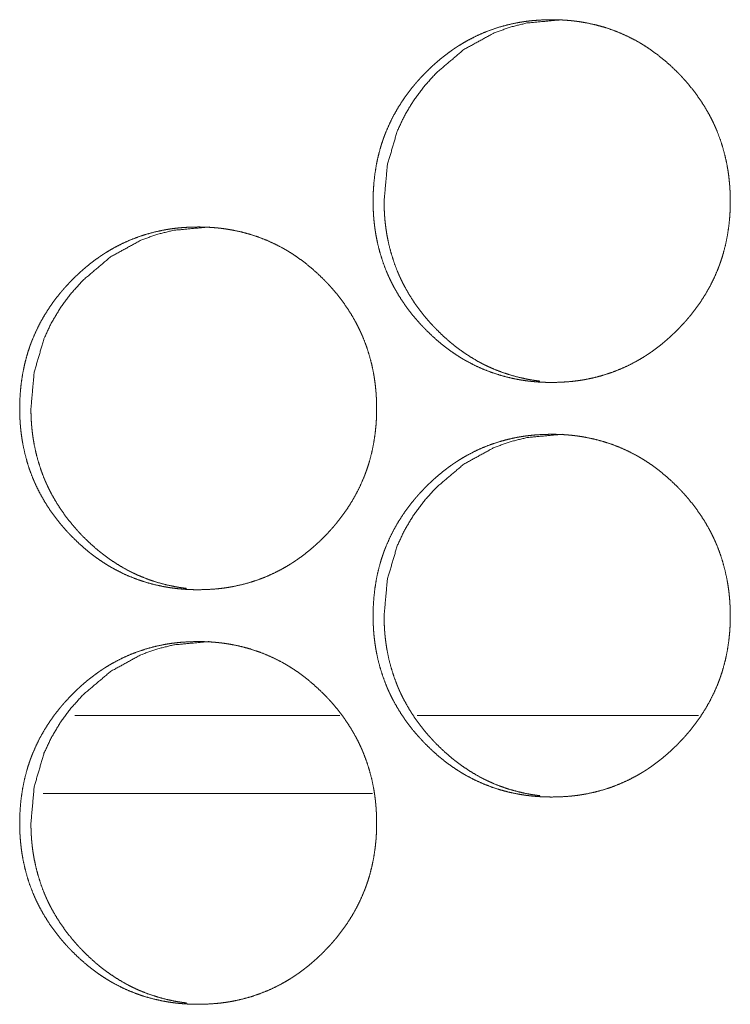
# Model space of a CAD drawing. Units: inches. Extents: x 11.5 to 45.2, y 3.1 to 33.3.
# Drawn here: x 24.6 to 24.7, y 13 to 13.1 of the extents above; entities that cross this region are included whole.
import ezdxf

# ---------------------------------------------------------------- set-up
doc = ezdxf.new("R2010")
doc.units = ezdxf.units.IN
doc.header["$MEASUREMENT"] = 0
doc.layers.add('1', color=7, linetype='Continuous', true_color=0xffffff)

msp = doc.modelspace()

# ---------------------------------------------------------------- linework, layer by layer
at = {"layer": '1', "color": 163, "linetype": 'Continuous', "lineweight": 18}
for p, q in [((24.62693, 12.988541), (24.601751, 12.988541)), ((24.660999, 12.988541), (24.634266, 12.988541)), ((24.630043, 12.981158), (24.598751, 12.981158))]:
    msp.add_line(p, q, dxfattribs=at)
for points, knots in [([(24.630085, 13.037403), (24.630103, 13.038253), (24.630157, 13.039097), (24.63025, 13.039934), (24.630381, 13.040765), (24.630552, 13.041589), (24.630766, 13.042406), (24.630889, 13.042811), (24.631023, 13.043215), (24.631059, 13.043315), (24.631094, 13.043416), (24.631112, 13.043465), (24.63113, 13.043516), (24.631148, 13.043566), (24.631168, 13.043616), (24.631244, 13.043815), (24.631322, 13.044012), (24.631661, 13.044785), (24.632038, 13.045537), (24.632452, 13.046266), (24.632903, 13.046972), (24.633142, 13.047318), (24.633389, 13.047658), (24.633645, 13.047993), (24.63391, 13.048322), (24.633978, 13.048404), (24.634047, 13.048485), (24.634115, 13.048566), (24.634184, 13.048647), (24.634324, 13.048806), (24.634463, 13.048964), (24.63475, 13.049274), (24.635041, 13.049576), (24.635339, 13.049873), (24.635644, 13.050161), (24.635953, 13.050444), (24.636269, 13.050719), (24.636591, 13.050987), (24.636918, 13.051247), (24.637253, 13.0515), (24.637595, 13.051744), (24.637769, 13.051864), (24.637943, 13.051981), (24.638033, 13.05204), (24.638165, 13.052125), (24.63821, 13.052154), (24.638254, 13.052182), (24.638659, 13.052428), (24.639024, 13.052636), (24.639763, 13.05302), (24.640518, 13.053364), (24.64129, 13.053666), (24.642076, 13.053926), (24.642878, 13.054146), (24.643697, 13.054324), (24.643747, 13.054334), (24.643852, 13.054353), (24.643904, 13.054362), (24.644008, 13.054381), (24.64411, 13.054398), (24.644319, 13.054431), (24.644525, 13.054462), (24.64494, 13.054514), (24.645355, 13.054557), (24.646187, 13.054613), (24.64702, 13.054632), (24.647437, 13.054628), (24.647854, 13.054614), (24.64827, 13.054592), (24.648687, 13.054559), (24.648897, 13.05454), (24.649157, 13.054511), (24.64921, 13.054506), (24.649314, 13.054493), (24.649522, 13.054465), (24.649937, 13.054403), (24.650347, 13.054331), (24.651161, 13.054156), (24.65196, 13.053941), (24.652748, 13.053684), (24.653521, 13.053386), (24.654281, 13.053045), (24.655028, 13.05266), (24.655075, 13.052635), (24.655121, 13.052609), (24.655168, 13.052583), (24.655305, 13.052505), (24.655396, 13.052452), (24.655578, 13.052345), (24.655757, 13.052235), (24.656111, 13.05201), (24.656459, 13.051775), (24.657134, 13.051282), (24.657787, 13.050756), (24.658414, 13.050201), (24.659019, 13.049615), (24.659166, 13.049463), (24.659312, 13.04931), (24.65935, 13.049272), (24.659385, 13.049233), (24.659421, 13.049195), (24.659529, 13.049077), (24.6596, 13.048999), (24.65988, 13.048684), (24.660152, 13.048362), (24.660673, 13.047702), (24.661159, 13.04702), (24.661612, 13.046315), (24.66203, 13.045585), (24.662226, 13.045212), (24.662411, 13.044832), (24.662501, 13.04464), (24.662588, 13.044446), (24.662631, 13.044348), (24.662673, 13.04425), (24.662693, 13.044201), (24.662714, 13.044152), (24.662735, 13.044103), (24.662755, 13.044054), (24.663056, 13.04326), (24.663314, 13.042456), (24.663531, 13.041642), (24.663707, 13.040818), (24.663778, 13.040402), (24.663842, 13.039985), (24.663894, 13.039564), (24.663938, 13.039142), (24.663956, 13.03893), (24.663972, 13.038717), (24.663985, 13.038504), (24.66399, 13.038397), (24.663996, 13.038291), (24.664011, 13.037864), (24.664016, 13.037437), (24.664018, 13.037384), (24.664018, 13.03733), (24.664016, 13.037277), (24.664016, 13.037117), (24.664014, 13.03701), (24.664009, 13.036798), (24.664001, 13.036586), (24.66398, 13.036162), (24.663949, 13.03574), (24.66386, 13.034902), (24.663729, 13.03407), (24.663559, 13.033245), (24.663345, 13.032427), (24.663223, 13.032021), (24.663088, 13.031617), (24.663072, 13.031567), (24.663036, 13.031466), (24.663018, 13.031416), (24.662943, 13.031215), (24.662868, 13.031017), (24.662789, 13.030819), (24.66245, 13.030044), (24.662073, 13.029292), (24.661657, 13.028563), (24.661207, 13.027855), (24.660718, 13.027168), (24.660196, 13.026503), (24.660163, 13.026462), (24.660095, 13.026381), (24.659992, 13.026258), (24.659784, 13.026018), (24.659643, 13.025861), (24.659356, 13.02555), (24.659065, 13.025248), (24.658767, 13.024951), (24.658463, 13.024661), (24.658153, 13.024379), (24.657838, 13.024103), (24.657515, 13.023834), (24.657186, 13.023574), (24.656851, 13.02332), (24.656508, 13.023075), (24.656335, 13.022955), (24.656159, 13.022837), (24.656116, 13.022809), (24.656072, 13.022779), (24.656026, 13.02275), (24.655982, 13.022722), (24.655893, 13.022665), (24.655803, 13.022609), (24.655443, 13.02239), (24.65508, 13.022182), (24.65434, 13.021797), (24.653583, 13.021454), (24.652811, 13.021151), (24.652024, 13.02089), (24.651221, 13.02067), (24.650401, 13.020491), (24.650298, 13.020472), (24.650194, 13.020453), (24.649986, 13.020417), (24.649779, 13.020384), (24.649571, 13.020354), (24.649156, 13.020301), (24.648741, 13.020258), (24.647909, 13.020202), (24.647076, 13.020183), (24.646657, 13.020187), (24.646241, 13.020201), (24.645823, 13.020223), (24.645406, 13.020256), (24.645196, 13.020275), (24.644935, 13.020304), (24.644882, 13.02031), (24.64483, 13.020316), (24.644778, 13.020323), (24.644569, 13.02035), (24.644156, 13.020412), (24.643744, 13.020485), (24.642932, 13.020659), (24.642131, 13.020874), (24.641343, 13.021132), (24.640569, 13.021431), (24.639809, 13.021773), (24.63906, 13.022159), (24.638874, 13.022261), (24.638692, 13.022367), (24.638511, 13.022474), (24.638332, 13.022584), (24.637977, 13.02281), (24.637631, 13.023045), (24.637289, 13.023287), (24.636954, 13.023539), (24.636627, 13.023798), (24.636303, 13.024065), (24.635676, 13.024623), (24.635071, 13.02521), (24.634924, 13.025362), (24.63474, 13.025554), (24.634704, 13.025592), (24.634633, 13.02567), (24.634561, 13.025747), (24.63449, 13.025826), (24.63421, 13.026142), (24.633938, 13.026464), (24.633419, 13.027124), (24.63293, 13.027807), (24.632478, 13.028513), (24.63206, 13.029244), (24.631864, 13.029619), (24.631679, 13.03), (24.631589, 13.030192), (24.631501, 13.030387), (24.631459, 13.030485), (24.631438, 13.030533), (24.631417, 13.030583), (24.631376, 13.030681), (24.631335, 13.030779), (24.631034, 13.031573), (24.630775, 13.032377), (24.63056, 13.033192), (24.630386, 13.034016), (24.630315, 13.034432), (24.630253, 13.034851), (24.630201, 13.035272), (24.630158, 13.035695), (24.630141, 13.035908), (24.630126, 13.036121), (24.630113, 13.036334), (24.630103, 13.036547), (24.630095, 13.036761), (24.63009, 13.036975), (24.630087, 13.037082), (24.630087, 13.037189), (24.630085, 13.037242), (24.630085, 13.037295), (24.630085, 13.037349), (24.630085, 13.037376), (24.630085, 13.037382), (24.630085, 13.037396), (24.630085, 13.037403)], [0, 0, 0.007906, 0.015766, 0.023597, 0.031417, 0.039235, 0.047084, 0.051022, 0.054974, 0.055962, 0.056957, 0.057448, 0.057945, 0.058436, 0.058939, 0.060917, 0.062886, 0.070737, 0.078552, 0.086343, 0.094132, 0.098041, 0.10195, 0.105863, 0.109795, 0.110789, 0.111771, 0.112759, 0.113741, 0.115708, 0.117669, 0.121593, 0.125498, 0.129402, 0.133303, 0.137195, 0.141088, 0.144982, 0.148869, 0.152773, 0.156677, 0.158641, 0.160592, 0.161587, 0.163047, 0.163546, 0.164033, 0.168439, 0.172342, 0.180082, 0.187794, 0.195494, 0.203192, 0.210924, 0.218712, 0.21919, 0.220175, 0.220666, 0.22165, 0.222616, 0.224577, 0.226519, 0.230408, 0.234285, 0.242034, 0.249781, 0.253654, 0.257529, 0.261407, 0.265292, 0.267252, 0.269687, 0.270174, 0.27115, 0.273103, 0.277003, 0.280875, 0.28861, 0.296304, 0.304004, 0.311707, 0.319451, 0.327262, 0.32776, 0.328244, 0.328745, 0.330208, 0.331188, 0.333155, 0.335107, 0.339002, 0.342904, 0.350677, 0.358467, 0.366253, 0.374084, 0.376042, 0.378011, 0.378508, 0.379001, 0.379488, 0.380965, 0.38195, 0.385873, 0.389785, 0.3976, 0.405387, 0.413178, 0.420992, 0.424909, 0.42884, 0.43081, 0.432787, 0.433776, 0.434772, 0.435261, 0.435756, 0.436257, 0.436746, 0.444642, 0.452492, 0.46032, 0.468147, 0.472069, 0.475994, 0.479935, 0.483882, 0.485855, 0.487843, 0.489828, 0.49082, 0.491813, 0.495779, 0.499751, 0.500242, 0.500742, 0.501241, 0.502724, 0.503715, 0.505689, 0.507665, 0.511603, 0.51554, 0.523375, 0.5312, 0.539033, 0.546889, 0.55083, 0.554794, 0.555279, 0.556274, 0.556772, 0.558759, 0.560731, 0.562713, 0.570572, 0.578393, 0.586191, 0.593993, 0.601826, 0.609692, 0.610176, 0.611164, 0.612646, 0.6156, 0.617566, 0.621495, 0.6254, 0.62931, 0.633216, 0.637108, 0.641005, 0.644905, 0.648803, 0.652712, 0.656633, 0.658584, 0.660552, 0.661039, 0.66153, 0.662034, 0.66252, 0.663507, 0.664489, 0.668399, 0.672289, 0.680046, 0.687771, 0.695474, 0.703189, 0.710921, 0.718726, 0.719696, 0.720679, 0.722644, 0.724589, 0.726547, 0.730436, 0.734314, 0.742062, 0.749809, 0.753697, 0.757572, 0.761466, 0.76535, 0.76731, 0.769745, 0.770248, 0.770735, 0.771223, 0.773177, 0.777062, 0.780948, 0.788669, 0.796377, 0.804079, 0.8118, 0.819546, 0.827374, 0.829345, 0.831304, 0.833258, 0.83521, 0.839117, 0.843011, 0.846907, 0.850802, 0.854679, 0.858585, 0.866381, 0.874223, 0.876181, 0.878652, 0.879139, 0.880124, 0.881104, 0.882095, 0.886017, 0.889936, 0.897741, 0.905543, 0.91334, 0.921167, 0.925091, 0.929029, 0.931005, 0.932989, 0.933979, 0.934473, 0.934975, 0.935958, 0.936948, 0.944844, 0.952695, 0.960525, 0.968357, 0.972279, 0.976217, 0.980157, 0.98411, 0.986092, 0.988078, 0.990064, 0.992047, 0.994038, 0.996021, 0.997019, 0.99801, 0.99851, 0.999002, 0.999501, 0.99975, 0.999811, 0.999939, 1, 1]), ([(24.63113, 13.037403), (24.631441, 13.040844), (24.632372, 13.044022), (24.633069, 13.045512), (24.633921, 13.046936), (24.634929, 13.048293), (24.636093, 13.049586), (24.638708, 13.051796), (24.641578, 13.053373), (24.643108, 13.053924), (24.644701, 13.054318), (24.648067, 13.054632)], [0, 0, 0.12871, 0.252052, 0.313318, 0.375148, 0.438088, 0.502886, 0.630415, 0.752374, 0.812952, 0.874089, 1, 1]), ([(24.645919, 13.02031), (24.645591, 13.020352), (24.645178, 13.020415), (24.644768, 13.020487), (24.643956, 13.020662), (24.643157, 13.020878), (24.64237, 13.021136), (24.641596, 13.021436), (24.641215, 13.021602), (24.640836, 13.021778), (24.640647, 13.02187), (24.64046, 13.021966), (24.640367, 13.022014), (24.640274, 13.022064), (24.640227, 13.022089), (24.64018, 13.022114), (24.640134, 13.022139), (24.640087, 13.022165), (24.639361, 13.022591), (24.638661, 13.023051), (24.638321, 13.023294), (24.637987, 13.023545), (24.637658, 13.023805), (24.637336, 13.024072), (24.63671, 13.024629), (24.636106, 13.025218), (24.636032, 13.025292), (24.635959, 13.025369), (24.635922, 13.025407), (24.635886, 13.025445), (24.635849, 13.025484), (24.635668, 13.025677), (24.635526, 13.025833), (24.635246, 13.026149), (24.634975, 13.026471), (24.634457, 13.027131), (24.63397, 13.027814), (24.633518, 13.02852), (24.633101, 13.02925), (24.632906, 13.029625), (24.63272, 13.030006), (24.632631, 13.030199), (24.632543, 13.030393), (24.632501, 13.030491), (24.632458, 13.030589), (24.632377, 13.030786), (24.632077, 13.031577), (24.63182, 13.032382), (24.631605, 13.033195), (24.631431, 13.034019), (24.63136, 13.034435), (24.631298, 13.034853), (24.631246, 13.035274), (24.631203, 13.035697), (24.631187, 13.035909), (24.631182, 13.035962), (24.631176, 13.036069), (24.631171, 13.036122), (24.631148, 13.036548), (24.631135, 13.036975), (24.63113, 13.037403)], [0, 0, 0.013345, 0.030265, 0.047119, 0.080739, 0.114243, 0.147714, 0.181338, 0.19815, 0.215079, 0.223577, 0.232075, 0.236317, 0.240575, 0.242726, 0.244891, 0.246999, 0.249181, 0.283233, 0.317137, 0.334042, 0.35095, 0.367901, 0.384835, 0.418774, 0.452891, 0.457129, 0.461415, 0.463581, 0.465701, 0.467867, 0.478561, 0.487094, 0.504195, 0.52123, 0.55517, 0.5891, 0.623046, 0.657059, 0.674175, 0.691318, 0.699923, 0.70856, 0.712867, 0.717173, 0.725797, 0.760054, 0.794214, 0.828274, 0.862338, 0.879414, 0.896525, 0.91368, 0.93089, 0.93951, 0.94166, 0.945982, 0.948132, 0.965413, 0.98271, 1, 1]), ([(24.596516, 13.017718), (24.596534, 13.018568), (24.596589, 13.019412), (24.59668, 13.020249), (24.596812, 13.02108), (24.596983, 13.021904), (24.597196, 13.022721), (24.59732, 13.023126), (24.597453, 13.02353), (24.597488, 13.02363), (24.597523, 13.023731), (24.597543, 13.02378), (24.597561, 13.023831), (24.597579, 13.023881), (24.597598, 13.023931), (24.597673, 13.02413), (24.597753, 13.024326), (24.598091, 13.0251), (24.598467, 13.025852), (24.598882, 13.026581), (24.599332, 13.027287), (24.599571, 13.027633), (24.599818, 13.027973), (24.600074, 13.028308), (24.600339, 13.028637), (24.600406, 13.028719), (24.600474, 13.0288), (24.600543, 13.028881), (24.600611, 13.028962), (24.600751, 13.029121), (24.600891, 13.029278), (24.601177, 13.029589), (24.601469, 13.029891), (24.601767, 13.030187), (24.602069, 13.030476), (24.60238, 13.030759), (24.602694, 13.031034), (24.603017, 13.031302), (24.603345, 13.031562), (24.603679, 13.031815), (24.604021, 13.032059), (24.604195, 13.032179), (24.604369, 13.032296), (24.604457, 13.032355), (24.604546, 13.032412), (24.604634, 13.032469), (24.60468, 13.032497), (24.604724, 13.032525), (24.605084, 13.032743), (24.605448, 13.032951), (24.606187, 13.033336), (24.606942, 13.033679), (24.607712, 13.033981), (24.608498, 13.034241), (24.609301, 13.034461), (24.610118, 13.034639), (24.61017, 13.034649), (24.61022, 13.034659), (24.610272, 13.034668), (24.610324, 13.034677), (24.610429, 13.034696), (24.610531, 13.034713), (24.61074, 13.034746), (24.610946, 13.034777), (24.611361, 13.034829), (24.611776, 13.034872), (24.612606, 13.034928), (24.61344, 13.034947), (24.613855, 13.034943), (24.614271, 13.03493), (24.614688, 13.034907), (24.615106, 13.034874), (24.615315, 13.034855), (24.615523, 13.034832), (24.615627, 13.03482), (24.615731, 13.034807), (24.61594, 13.03478), (24.616353, 13.034718), (24.616765, 13.034645), (24.617577, 13.034471), (24.618376, 13.034256), (24.619162, 13.033999), (24.619935, 13.033701), (24.620696, 13.03336), (24.621443, 13.032975), (24.621488, 13.03295), (24.621535, 13.032924), (24.621627, 13.032872), (24.621718, 13.03282), (24.621809, 13.032767), (24.621991, 13.03266), (24.62217, 13.03255), (24.622523, 13.032325), (24.622872, 13.03209), (24.623547, 13.031597), (24.624198, 13.031071), (24.624825, 13.030515), (24.625429, 13.02993), (24.625577, 13.029778), (24.625723, 13.029625), (24.625759, 13.029587), (24.625795, 13.029548), (24.625832, 13.02951), (24.62594, 13.029392), (24.626011, 13.029314), (24.626291, 13.028999), (24.626563, 13.028677), (24.627082, 13.028017), (24.627569, 13.027335), (24.628021, 13.02663), (24.628438, 13.0259), (24.628633, 13.025527), (24.628819, 13.025147), (24.628908, 13.024955), (24.628996, 13.024761), (24.629039, 13.024663), (24.629081, 13.024565), (24.629102, 13.024516), (24.629122, 13.024467), (24.629143, 13.024418), (24.629162, 13.024369), (24.629463, 13.023575), (24.629722, 13.02277), (24.629939, 13.021957), (24.630113, 13.021133), (24.630186, 13.020717), (24.630248, 13.0203), (24.630302, 13.019879), (24.630344, 13.019457), (24.630362, 13.019245), (24.630378, 13.019032), (24.630391, 13.018819), (24.630398, 13.018712), (24.630403, 13.018605), (24.630417, 13.018179), (24.630424, 13.017752), (24.630424, 13.017645), (24.630424, 13.017539), (24.630421, 13.017325), (24.630416, 13.017113), (24.630409, 13.016901), (24.630388, 13.016477), (24.630357, 13.016055), (24.630266, 13.015217), (24.630136, 13.014385), (24.629966, 13.01356), (24.629753, 13.012742), (24.629631, 13.012336), (24.629496, 13.011931), (24.62948, 13.011882), (24.629444, 13.011781), (24.629426, 13.01173), (24.629351, 13.01153), (24.629276, 13.011332), (24.629197, 13.011134), (24.628858, 13.010359), (24.62848, 13.009607), (24.628065, 13.008878), (24.627615, 13.00817), (24.627128, 13.007483), (24.626605, 13.006818), (24.626573, 13.006777), (24.626505, 13.006695), (24.626402, 13.006573), (24.626194, 13.006333), (24.626054, 13.006176), (24.625767, 13.005865), (24.625476, 13.005563), (24.625178, 13.005266), (24.624874, 13.004976), (24.624564, 13.004694), (24.624249, 13.004418), (24.623926, 13.004149), (24.623598, 13.003889), (24.623262, 13.003636), (24.622921, 13.00339), (24.622748, 13.00327), (24.622572, 13.003152), (24.622528, 13.003124), (24.622483, 13.003094), (24.622439, 13.003066), (24.622395, 13.003037), (24.622305, 13.00298), (24.622216, 13.002923), (24.621856, 13.002705), (24.621493, 13.002497), (24.620754, 13.002112), (24.619997, 13.001769), (24.619227, 13.001466), (24.61844, 13.001205), (24.617637, 13.000985), (24.616819, 13.000806), (24.616714, 13.000786), (24.61661, 13.000768), (24.616508, 13.00075), (24.616404, 13.000732), (24.616197, 13.000699), (24.615989, 13.000668), (24.615574, 13.000616), (24.615158, 13.000573), (24.614327, 13.000517), (24.613493, 13.000498), (24.613077, 13.000502), (24.61266, 13.000516), (24.612243, 13.000538), (24.611825, 13.000571), (24.611617, 13.00059), (24.611355, 13.000619), (24.611303, 13.000625), (24.611251, 13.000631), (24.611199, 13.000638), (24.61099, 13.000665), (24.610577, 13.000727), (24.610167, 13.000799), (24.609354, 13.000974), (24.608554, 13.001189), (24.607768, 13.001446), (24.606993, 13.001746), (24.606233, 13.002088), (24.605484, 13.002473), (24.605391, 13.002525), (24.6053, 13.002576), (24.605118, 13.002682), (24.604935, 13.002789), (24.604756, 13.002899), (24.604403, 13.003125), (24.604057, 13.00336), (24.603715, 13.003602), (24.603381, 13.003854), (24.603052, 13.004112), (24.60273, 13.00438), (24.602103, 13.004938), (24.601498, 13.005525), (24.601352, 13.005677), (24.601168, 13.005869), (24.601132, 13.005907), (24.60106, 13.005985), (24.600989, 13.006062), (24.600917, 13.006141), (24.600637, 13.006457), (24.600365, 13.006779), (24.599846, 13.007439), (24.599359, 13.008122), (24.598907, 13.008828), (24.59849, 13.009559), (24.598295, 13.009934), (24.598108, 13.010314), (24.598018, 13.010507), (24.597932, 13.010702), (24.597911, 13.010751), (24.597888, 13.010799), (24.597868, 13.010848), (24.597847, 13.010898), (24.597805, 13.010996), (24.597764, 13.011094), (24.597463, 13.011888), (24.597206, 13.012692), (24.596991, 13.013507), (24.596817, 13.014331), (24.596745, 13.014747), (24.596684, 13.015166), (24.596631, 13.015587), (24.596589, 13.01601), (24.596557, 13.016436), (24.596544, 13.016649), (24.596534, 13.016862), (24.596526, 13.017076), (24.596521, 13.01729), (24.596518, 13.017504), (24.596516, 13.017557), (24.596516, 13.017637), (24.596516, 13.017678), (24.596516, 13.017697), (24.596516, 13.017711), (24.596516, 13.017718)], [0, 0, 0.007909, 0.015773, 0.023605, 0.031427, 0.039248, 0.047099, 0.051039, 0.054992, 0.055976, 0.056971, 0.057467, 0.057965, 0.058456, 0.058959, 0.060932, 0.062908, 0.070762, 0.078572, 0.086373, 0.094157, 0.098067, 0.101978, 0.105892, 0.109826, 0.11081, 0.111793, 0.112781, 0.113763, 0.115731, 0.117693, 0.121618, 0.125524, 0.12943, 0.133321, 0.137226, 0.141109, 0.145004, 0.148904, 0.152798, 0.156703, 0.158668, 0.16062, 0.161602, 0.162588, 0.163562, 0.164062, 0.164545, 0.168456, 0.17236, 0.180107, 0.187818, 0.195507, 0.203207, 0.210943, 0.218719, 0.219211, 0.219689, 0.220182, 0.220673, 0.221657, 0.222624, 0.224586, 0.226528, 0.230418, 0.234297, 0.242033, 0.249783, 0.253643, 0.257519, 0.261399, 0.2653, 0.267245, 0.269194, 0.270168, 0.271144, 0.273098, 0.276985, 0.280873, 0.288596, 0.296292, 0.303981, 0.311687, 0.319433, 0.327247, 0.327731, 0.328229, 0.329205, 0.330181, 0.331161, 0.333128, 0.335082, 0.338977, 0.342881, 0.350657, 0.358438, 0.366226, 0.374049, 0.376019, 0.377988, 0.378475, 0.378968, 0.379465, 0.380944, 0.381929, 0.385853, 0.389767, 0.397575, 0.405365, 0.413158, 0.420967, 0.424886, 0.428819, 0.430789, 0.432766, 0.433756, 0.434753, 0.435247, 0.435736, 0.436238, 0.436727, 0.444625, 0.452479, 0.460309, 0.468136, 0.472062, 0.475986, 0.47993, 0.483877, 0.485851, 0.487839, 0.489825, 0.490819, 0.491811, 0.495778, 0.499751, 0.500742, 0.501734, 0.503716, 0.505692, 0.507668, 0.511607, 0.515545, 0.523385, 0.531212, 0.539045, 0.546903, 0.550846, 0.554811, 0.555297, 0.556292, 0.55679, 0.558778, 0.560751, 0.562733, 0.570595, 0.578418, 0.58622, 0.594024, 0.601851, 0.609719, 0.610204, 0.611192, 0.612674, 0.61563, 0.617586, 0.621517, 0.625423, 0.629335, 0.633242, 0.637135, 0.641034, 0.644935, 0.648834, 0.65274, 0.656655, 0.658607, 0.660575, 0.661062, 0.661566, 0.662053, 0.662544, 0.663531, 0.664513, 0.668424, 0.672316, 0.680063, 0.68779, 0.695482, 0.703199, 0.710934, 0.718727, 0.719712, 0.720696, 0.721664, 0.722647, 0.724592, 0.726551, 0.730441, 0.73432, 0.742071, 0.749821, 0.753695, 0.757572, 0.761451, 0.765352, 0.767298, 0.769749, 0.770237, 0.770724, 0.771212, 0.773166, 0.777053, 0.780926, 0.788649, 0.79636, 0.804051, 0.811774, 0.819523, 0.827354, 0.828339, 0.829312, 0.831271, 0.833239, 0.835192, 0.839092, 0.842983, 0.84688, 0.850764, 0.854655, 0.85855, 0.866349, 0.874194, 0.876152, 0.878625, 0.879112, 0.880097, 0.881077, 0.882068, 0.885992, 0.889912, 0.89772, 0.905516, 0.913316, 0.921137, 0.925063, 0.929009, 0.930986, 0.932965, 0.933459, 0.93396, 0.934449, 0.934951, 0.935941, 0.936931, 0.94483, 0.952679, 0.960512, 0.968346, 0.97227, 0.976209, 0.980151, 0.984105, 0.988074, 0.99006, 0.992045, 0.994036, 0.996019, 0.99801, 0.998509, 0.999251, 0.999629, 0.999811, 0.999939, 1, 1]), ([(24.597584, 13.017718), (24.597894, 13.021159), (24.598824, 13.024337), (24.599522, 13.025827), (24.600373, 13.027251), (24.601381, 13.028608), (24.602543, 13.029901), (24.605157, 13.032111), (24.608025, 13.033688), (24.609553, 13.034239), (24.611146, 13.034633), (24.614509, 13.034947)], [0, 0, 0.128754, 0.252121, 0.313434, 0.375253, 0.438215, 0.502994, 0.63052, 0.752467, 0.813009, 0.874167, 1, 1]), ([(24.612359, 13.000625), (24.612035, 13.000667), (24.611622, 13.000729), (24.611212, 13.000802), (24.610401, 13.000977), (24.609602, 13.001193), (24.608816, 13.001451), (24.608043, 13.001751), (24.60766, 13.001917), (24.607282, 13.002093), (24.607094, 13.002185), (24.606907, 13.002281), (24.606814, 13.002329), (24.606721, 13.002379), (24.606674, 13.002403), (24.606628, 13.002429), (24.606581, 13.002454), (24.606535, 13.00248), (24.60581, 13.002906), (24.60511, 13.003366), (24.604769, 13.003609), (24.604436, 13.00386), (24.604107, 13.00412), (24.603786, 13.004387), (24.60316, 13.004944), (24.602556, 13.005533), (24.602483, 13.005607), (24.602409, 13.005684), (24.602372, 13.005722), (24.602336, 13.00576), (24.602299, 13.005799), (24.602118, 13.005992), (24.601977, 13.006148), (24.601697, 13.006464), (24.601426, 13.006786), (24.600907, 13.007446), (24.600422, 13.008129), (24.59997, 13.008835), (24.599553, 13.009565), (24.599358, 13.00994), (24.599172, 13.010321), (24.599083, 13.010514), (24.598996, 13.010708), (24.598954, 13.010806), (24.598912, 13.010904), (24.598869, 13.011002), (24.59883, 13.011101), (24.598529, 13.011893), (24.598274, 13.012696), (24.598059, 13.01351), (24.597885, 13.014334), (24.597813, 13.01475), (24.597751, 13.015168), (24.597699, 13.015589), (24.597658, 13.016012), (24.597649, 13.016118), (24.597641, 13.016224), (24.597636, 13.016277), (24.597629, 13.016384), (24.597613, 13.01665), (24.597602, 13.016863), (24.597588, 13.01729), (24.597584, 13.017718)], [0, 0, 0.01322, 0.030147, 0.047009, 0.080579, 0.114097, 0.147582, 0.181159, 0.198039, 0.214915, 0.223417, 0.231919, 0.236163, 0.240423, 0.242574, 0.244683, 0.246849, 0.248974, 0.283041, 0.31696, 0.333873, 0.350787, 0.367746, 0.384636, 0.41859, 0.452722, 0.456962, 0.461249, 0.463416, 0.465537, 0.467704, 0.478402, 0.486939, 0.504047, 0.521047, 0.555043, 0.588949, 0.62291, 0.656937, 0.67406, 0.691211, 0.699819, 0.708433, 0.712742, 0.717051, 0.72139, 0.725678, 0.760005, 0.794128, 0.828203, 0.862281, 0.879364, 0.896482, 0.913645, 0.930856, 0.935157, 0.939486, 0.941636, 0.94596, 0.956754, 0.965398, 0.982702, 1, 1]), ([(24.630086, 12.998033), (24.630103, 12.998883), (24.630157, 12.999727), (24.63025, 13.000564), (24.630381, 13.001395), (24.630552, 13.002219), (24.630766, 13.003036), (24.630889, 13.003441), (24.631023, 13.003845), (24.631059, 13.003945), (24.631094, 13.004046), (24.631112, 13.004095), (24.63113, 13.004146), (24.631148, 13.004195), (24.631168, 13.004246), (24.631244, 13.004444), (24.631322, 13.004641), (24.631661, 13.005415), (24.632038, 13.006166), (24.632452, 13.006896), (24.632903, 13.007602), (24.633142, 13.007948), (24.633389, 13.008288), (24.633645, 13.008623), (24.63391, 13.008952), (24.633978, 13.009034), (24.634047, 13.009115), (24.634115, 13.009196), (24.634184, 13.009277), (24.634324, 13.009436), (24.634463, 13.009593), (24.63475, 13.009903), (24.635041, 13.010206), (24.635339, 13.010502), (24.635644, 13.010791), (24.635953, 13.011074), (24.636269, 13.011349), (24.636591, 13.011617), (24.636918, 13.011877), (24.637253, 13.01213), (24.637595, 13.012374), (24.637769, 13.012494), (24.637943, 13.012611), (24.638033, 13.01267), (24.638165, 13.012755), (24.63821, 13.012784), (24.638254, 13.012812), (24.638659, 13.013058), (24.639024, 13.013266), (24.639763, 13.013651), (24.640518, 13.013994), (24.64129, 13.014296), (24.642076, 13.014556), (24.642878, 13.014776), (24.643697, 13.014954), (24.643747, 13.014964), (24.643852, 13.014983), (24.643904, 13.014992), (24.644008, 13.015011), (24.64411, 13.015028), (24.644319, 13.015061), (24.644525, 13.015091), (24.64494, 13.015144), (24.645355, 13.015187), (24.646187, 13.015243), (24.64702, 13.015262), (24.647437, 13.015257), (24.647854, 13.015244), (24.64827, 13.015222), (24.648687, 13.015189), (24.648897, 13.01517), (24.649105, 13.015147), (24.64921, 13.015135), (24.649314, 13.015122), (24.649418, 13.015109), (24.649522, 13.015095), (24.649937, 13.015033), (24.650347, 13.01496), (24.651161, 13.014786), (24.65196, 13.014571), (24.652748, 13.014314), (24.653521, 13.014016), (24.654281, 13.013675), (24.655028, 13.01329), (24.655075, 13.013264), (24.655121, 13.013239), (24.655168, 13.013213), (24.655305, 13.013135), (24.655396, 13.013082), (24.655578, 13.012975), (24.655757, 13.012865), (24.656111, 13.012639), (24.656459, 13.012405), (24.657134, 13.011912), (24.657787, 13.011386), (24.658414, 13.01083), (24.659019, 13.010244), (24.659166, 13.010093), (24.659312, 13.00994), (24.65935, 13.009902), (24.659385, 13.009863), (24.659421, 13.009825), (24.659529, 13.009707), (24.6596, 13.009629), (24.65988, 13.009313), (24.660152, 13.008992), (24.660673, 13.008332), (24.661159, 13.00765), (24.661612, 13.006944), (24.66203, 13.006215), (24.662226, 13.005842), (24.662411, 13.005462), (24.662501, 13.00527), (24.662588, 13.005076), (24.662631, 13.004978), (24.662673, 13.00488), (24.662693, 13.004831), (24.662714, 13.004782), (24.662735, 13.004733), (24.662755, 13.004684), (24.663056, 13.003889), (24.663314, 13.003085), (24.663531, 13.002272), (24.663707, 13.001448), (24.663778, 13.001032), (24.663842, 13.000615), (24.663894, 13.000194), (24.663938, 12.999772), (24.663956, 12.99956), (24.663972, 12.999347), (24.663985, 12.999134), (24.66399, 12.999027), (24.663996, 12.99892), (24.664011, 12.998494), (24.664016, 12.998067), (24.664018, 12.998014), (24.664018, 12.99796), (24.664016, 12.997907), (24.664016, 12.997747), (24.664014, 12.99764), (24.664009, 12.997428), (24.664001, 12.997215), (24.66398, 12.996792), (24.663949, 12.99637), (24.66386, 12.995532), (24.663729, 12.9947), (24.663559, 12.993875), (24.663345, 12.993057), (24.663223, 12.992651), (24.663088, 12.992247), (24.663072, 12.992197), (24.663036, 12.992096), (24.663018, 12.992045), (24.662943, 12.991845), (24.662868, 12.991647), (24.662789, 12.991449), (24.66245, 12.990674), (24.662073, 12.989922), (24.661657, 12.989193), (24.661207, 12.988485), (24.660718, 12.987798), (24.660196, 12.987132), (24.660163, 12.987092), (24.660095, 12.98701), (24.659992, 12.986888), (24.659784, 12.986648), (24.659643, 12.986491), (24.659356, 12.98618), (24.659065, 12.985878), (24.658767, 12.985581), (24.658463, 12.985291), (24.658153, 12.985008), (24.657838, 12.984733), (24.657515, 12.984464), (24.657186, 12.984204), (24.656851, 12.983951), (24.656508, 12.983705), (24.656335, 12.983585), (24.656159, 12.983467), (24.656116, 12.983439), (24.656072, 12.983409), (24.656026, 12.983381), (24.655982, 12.983352), (24.655893, 12.983295), (24.655803, 12.983238), (24.655443, 12.98302), (24.65508, 12.982812), (24.65434, 12.982427), (24.653583, 12.982084), (24.652811, 12.981781), (24.652024, 12.98152), (24.651221, 12.9813), (24.650401, 12.981121), (24.650298, 12.981101), (24.650194, 12.981083), (24.649986, 12.981047), (24.649779, 12.981014), (24.649571, 12.980983), (24.649156, 12.98093), (24.648741, 12.980888), (24.647909, 12.980832), (24.647076, 12.980813), (24.646657, 12.980817), (24.646241, 12.980831), (24.645823, 12.980853), (24.645406, 12.980886), (24.645196, 12.980905), (24.644935, 12.980934), (24.644882, 12.98094), (24.64483, 12.980946), (24.644778, 12.980952), (24.644569, 12.98098), (24.644156, 12.981042), (24.643744, 12.981114), (24.642932, 12.981289), (24.642131, 12.981504), (24.641343, 12.981761), (24.640569, 12.982061), (24.639809, 12.982403), (24.63906, 12.982788), (24.638874, 12.982891), (24.638692, 12.982997), (24.638511, 12.983104), (24.638332, 12.983214), (24.637977, 12.98344), (24.637631, 12.983675), (24.637289, 12.983917), (24.636954, 12.984169), (24.636627, 12.984427), (24.636303, 12.984695), (24.635676, 12.985253), (24.635071, 12.98584), (24.634924, 12.985992), (24.63474, 12.986184), (24.634704, 12.986222), (24.634633, 12.9863), (24.634561, 12.986377), (24.63449, 12.986456), (24.63421, 12.986772), (24.633938, 12.987094), (24.633419, 12.987754), (24.63293, 12.988437), (24.632478, 12.989143), (24.63206, 12.989874), (24.631864, 12.990249), (24.631679, 12.990629), (24.631589, 12.990822), (24.631501, 12.991017), (24.63148, 12.991066), (24.631438, 12.991163), (24.631417, 12.991213), (24.631376, 12.991311), (24.631335, 12.991409), (24.631034, 12.992203), (24.630775, 12.993007), (24.63056, 12.993822), (24.630386, 12.994646), (24.630315, 12.995062), (24.630253, 12.995481), (24.630201, 12.995902), (24.630158, 12.996325), (24.630141, 12.996538), (24.630126, 12.996751), (24.630113, 12.996964), (24.630103, 12.997177), (24.630095, 12.997391), (24.63009, 12.997604), (24.630087, 12.997712), (24.630087, 12.997819), (24.630085, 12.997872), (24.630085, 12.997925), (24.630085, 12.997979), (24.630085, 12.998006), (24.630085, 12.998019), (24.630086, 12.998033)], [0, 0, 0.007906, 0.015766, 0.023597, 0.031417, 0.039235, 0.047084, 0.051022, 0.054974, 0.055962, 0.056957, 0.057448, 0.057945, 0.058436, 0.058939, 0.060916, 0.062886, 0.070737, 0.078552, 0.086343, 0.094132, 0.098041, 0.10195, 0.105863, 0.109795, 0.110789, 0.111771, 0.112759, 0.113741, 0.115713, 0.117669, 0.121593, 0.125498, 0.129402, 0.133303, 0.137195, 0.141088, 0.144982, 0.148868, 0.152773, 0.156677, 0.158641, 0.160592, 0.161587, 0.163047, 0.163546, 0.164033, 0.168439, 0.172342, 0.180086, 0.187794, 0.195494, 0.203192, 0.210925, 0.218712, 0.21919, 0.220175, 0.220666, 0.22165, 0.222616, 0.224577, 0.226519, 0.230408, 0.234286, 0.242034, 0.249782, 0.253655, 0.257529, 0.261408, 0.265293, 0.267253, 0.269201, 0.270175, 0.27115, 0.272126, 0.273104, 0.277004, 0.280875, 0.288611, 0.296305, 0.304005, 0.311708, 0.319451, 0.327263, 0.32776, 0.328244, 0.328745, 0.330209, 0.331189, 0.333155, 0.335108, 0.339002, 0.342904, 0.350678, 0.358468, 0.366253, 0.374085, 0.376043, 0.378011, 0.378509, 0.379001, 0.379488, 0.380966, 0.381951, 0.385873, 0.389786, 0.397601, 0.405388, 0.413179, 0.420992, 0.42491, 0.428841, 0.430811, 0.432788, 0.433777, 0.434773, 0.435262, 0.435756, 0.436258, 0.436747, 0.444642, 0.452493, 0.46032, 0.468148, 0.47207, 0.475995, 0.479935, 0.483882, 0.485856, 0.487844, 0.489829, 0.490821, 0.491814, 0.49578, 0.499751, 0.500243, 0.500742, 0.501234, 0.502724, 0.503715, 0.50569, 0.507666, 0.511604, 0.51554, 0.523376, 0.5312, 0.539033, 0.546889, 0.550831, 0.554787, 0.55528, 0.556275, 0.556773, 0.558759, 0.560732, 0.562714, 0.570572, 0.578393, 0.586192, 0.593994, 0.601826, 0.609692, 0.610176, 0.611164, 0.612646, 0.615601, 0.617566, 0.621495, 0.625401, 0.62931, 0.633216, 0.637109, 0.641006, 0.644905, 0.648803, 0.652708, 0.656633, 0.658585, 0.660553, 0.661039, 0.66153, 0.66203, 0.662521, 0.663507, 0.664489, 0.668399, 0.672289, 0.680047, 0.687772, 0.695475, 0.703189, 0.710922, 0.718726, 0.719696, 0.72068, 0.722645, 0.72459, 0.726547, 0.730436, 0.734314, 0.742062, 0.74981, 0.753698, 0.757573, 0.761466, 0.765351, 0.767311, 0.769746, 0.770249, 0.770736, 0.771223, 0.773177, 0.777062, 0.780948, 0.788669, 0.796377, 0.80408, 0.8118, 0.819546, 0.827375, 0.829345, 0.831304, 0.833258, 0.83521, 0.839122, 0.843011, 0.846907, 0.850802, 0.854679, 0.858585, 0.866381, 0.874223, 0.876181, 0.878652, 0.879139, 0.880125, 0.881104, 0.882095, 0.886017, 0.889936, 0.897741, 0.905543, 0.91334, 0.921167, 0.925091, 0.929029, 0.931006, 0.932989, 0.933484, 0.934473, 0.934975, 0.935958, 0.936949, 0.944844, 0.952695, 0.960525, 0.968357, 0.972279, 0.976217, 0.980157, 0.98411, 0.986092, 0.988078, 0.990064, 0.992047, 0.994038, 0.996021, 0.997019, 0.99801, 0.99851, 0.999002, 0.999501, 0.99975, 0.999871, 1, 1]), ([(24.63113, 12.998033), (24.631441, 13.001474), (24.632372, 13.004652), (24.633069, 13.006142), (24.633921, 13.007566), (24.634929, 13.008923), (24.636093, 13.010216), (24.638708, 13.012425), (24.641578, 13.014003), (24.643108, 13.014554), (24.644701, 13.014948), (24.648067, 13.015262)], [0, 0, 0.12871, 0.252052, 0.313318, 0.375148, 0.438088, 0.502886, 0.630415, 0.752374, 0.812952, 0.874089, 1, 1]), ([(24.645919, 12.98094), (24.645591, 12.980982), (24.645178, 12.981044), (24.644768, 12.981117), (24.643956, 12.981292), (24.643157, 12.981508), (24.64237, 12.981765), (24.641596, 12.982066), (24.641215, 12.982232), (24.640836, 12.982408), (24.640647, 12.9825), (24.64046, 12.982596), (24.640367, 12.982644), (24.640274, 12.982694), (24.640227, 12.982718), (24.64018, 12.982744), (24.640134, 12.982769), (24.640087, 12.982795), (24.639361, 12.983221), (24.638661, 12.983681), (24.638321, 12.983924), (24.637987, 12.984175), (24.637658, 12.984435), (24.637336, 12.984702), (24.63671, 12.985259), (24.636106, 12.985847), (24.635959, 12.985999), (24.635922, 12.986037), (24.635886, 12.986075), (24.635849, 12.986114), (24.635668, 12.986306), (24.635526, 12.986463), (24.635246, 12.986779), (24.634975, 12.987101), (24.634457, 12.987761), (24.63397, 12.988444), (24.633518, 12.98915), (24.633101, 12.98988), (24.632906, 12.990255), (24.63272, 12.990636), (24.632631, 12.990829), (24.632543, 12.991023), (24.632501, 12.991121), (24.632458, 12.991219), (24.632377, 12.991416), (24.632077, 12.992208), (24.63182, 12.993011), (24.631605, 12.993825), (24.631431, 12.994649), (24.63136, 12.995065), (24.631298, 12.995483), (24.631246, 12.995904), (24.631203, 12.996327), (24.631187, 12.996539), (24.631182, 12.996592), (24.631176, 12.996699), (24.631171, 12.996752), (24.631148, 12.997178), (24.631135, 12.997605), (24.63113, 12.998033)], [0, 0, 0.013345, 0.030265, 0.047119, 0.080739, 0.114243, 0.147714, 0.181338, 0.19815, 0.215079, 0.223577, 0.232075, 0.236317, 0.240575, 0.242726, 0.244891, 0.246999, 0.249181, 0.283233, 0.317137, 0.334043, 0.35095, 0.367902, 0.384835, 0.418774, 0.452891, 0.461415, 0.463581, 0.465701, 0.467867, 0.478561, 0.487094, 0.504195, 0.52123, 0.555171, 0.5891, 0.623046, 0.657059, 0.674175, 0.691319, 0.699923, 0.70856, 0.712867, 0.717174, 0.725797, 0.760085, 0.794214, 0.828274, 0.862338, 0.879414, 0.896525, 0.91368, 0.93089, 0.93951, 0.94166, 0.945982, 0.948132, 0.965413, 0.98271, 1, 1]), ([(24.596516, 12.978347), (24.596534, 12.979198), (24.596589, 12.980042), (24.59668, 12.980879), (24.596812, 12.98171), (24.596983, 12.982534), (24.597196, 12.983351), (24.59732, 12.983756), (24.597453, 12.98416), (24.597488, 12.98426), (24.597523, 12.984361), (24.597543, 12.98441), (24.597561, 12.984461), (24.597579, 12.98451), (24.597598, 12.984561), (24.597673, 12.984759), (24.597753, 12.984956), (24.598091, 12.98573), (24.598467, 12.986481), (24.598882, 12.987211), (24.599332, 12.987918), (24.599571, 12.988263), (24.599818, 12.988603), (24.600074, 12.988937), (24.600339, 12.989267), (24.600406, 12.989349), (24.600474, 12.98943), (24.600543, 12.989511), (24.600611, 12.989592), (24.600751, 12.989751), (24.600891, 12.989908), (24.601177, 12.990218), (24.601469, 12.990521), (24.601767, 12.990817), (24.602069, 12.991106), (24.60238, 12.991389), (24.602694, 12.991664), (24.603017, 12.991931), (24.603345, 12.992192), (24.603679, 12.992445), (24.604021, 12.992689), (24.604195, 12.992809), (24.604369, 12.992926), (24.604457, 12.992985), (24.604546, 12.993041), (24.604634, 12.993098), (24.60468, 12.993127), (24.604724, 12.993155), (24.605084, 12.993373), (24.605448, 12.993581), (24.606187, 12.993966), (24.606942, 12.994309), (24.607712, 12.994611), (24.608498, 12.994871), (24.609301, 12.995091), (24.610118, 12.995269), (24.61017, 12.995279), (24.61022, 12.995288), (24.610272, 12.995298), (24.610324, 12.995307), (24.610429, 12.995326), (24.610531, 12.995343), (24.61074, 12.995376), (24.610946, 12.995406), (24.611361, 12.995459), (24.611776, 12.995502), (24.612606, 12.995558), (24.61344, 12.995576), (24.613855, 12.995572), (24.614271, 12.995559), (24.614688, 12.995537), (24.615106, 12.995504), (24.615315, 12.995485), (24.615523, 12.995462), (24.615627, 12.99545), (24.615679, 12.995444), (24.615836, 12.995424), (24.61594, 12.99541), (24.616353, 12.995348), (24.616765, 12.995275), (24.617577, 12.995101), (24.618376, 12.994886), (24.619162, 12.994629), (24.619935, 12.994331), (24.620696, 12.99399), (24.621443, 12.993605), (24.621488, 12.993579), (24.621535, 12.993554), (24.621627, 12.993502), (24.621718, 12.99345), (24.621809, 12.993397), (24.621991, 12.99329), (24.62217, 12.99318), (24.622523, 12.992954), (24.622872, 12.99272), (24.623547, 12.992227), (24.624198, 12.991701), (24.624825, 12.991145), (24.625429, 12.990559), (24.625577, 12.990408), (24.625723, 12.990255), (24.625759, 12.990217), (24.625795, 12.990178), (24.625832, 12.990139), (24.625868, 12.9901), (24.626011, 12.989944), (24.626291, 12.989628), (24.626563, 12.989307), (24.627082, 12.988647), (24.627569, 12.987965), (24.628021, 12.987259), (24.628438, 12.98653), (24.628633, 12.986157), (24.628819, 12.985777), (24.628908, 12.985585), (24.628996, 12.985391), (24.629039, 12.985293), (24.629081, 12.985195), (24.629102, 12.985146), (24.629122, 12.985097), (24.629143, 12.985048), (24.629162, 12.984999), (24.629463, 12.984204), (24.629722, 12.9834), (24.629939, 12.982587), (24.630113, 12.981763), (24.630186, 12.981347), (24.630248, 12.98093), (24.630302, 12.980509), (24.630344, 12.980087), (24.630362, 12.979875), (24.630378, 12.979662), (24.630391, 12.979449), (24.630398, 12.979342), (24.630403, 12.979235), (24.630417, 12.978809), (24.630424, 12.978382), (24.630424, 12.978329), (24.630424, 12.978222), (24.630424, 12.978168), (24.630421, 12.977955), (24.630416, 12.977743), (24.630409, 12.97753), (24.630388, 12.977107), (24.630357, 12.976685), (24.630266, 12.975847), (24.630136, 12.975015), (24.629966, 12.97419), (24.629753, 12.973372), (24.629631, 12.972966), (24.629496, 12.972562), (24.62948, 12.972512), (24.629444, 12.972411), (24.629426, 12.97236), (24.629351, 12.97216), (24.629276, 12.971962), (24.629197, 12.971764), (24.628858, 12.970989), (24.62848, 12.970237), (24.628065, 12.969508), (24.627615, 12.9688), (24.627128, 12.968113), (24.626605, 12.967447), (24.626573, 12.967407), (24.626505, 12.967325), (24.626402, 12.967203), (24.626194, 12.966963), (24.626054, 12.966806), (24.625767, 12.966495), (24.625476, 12.966193), (24.625178, 12.965895), (24.624874, 12.965606), (24.624564, 12.965323), (24.624249, 12.965048), (24.623926, 12.964779), (24.623598, 12.964519), (24.623262, 12.964265), (24.622921, 12.96402), (24.622748, 12.9639), (24.622572, 12.963782), (24.622528, 12.963754), (24.622483, 12.963724), (24.622439, 12.963696), (24.622395, 12.963666), (24.622305, 12.96361), (24.622216, 12.963553), (24.621856, 12.963335), (24.621493, 12.963127), (24.620754, 12.962742), (24.619997, 12.962399), (24.619227, 12.962096), (24.61844, 12.961835), (24.617637, 12.961615), (24.616819, 12.961436), (24.616714, 12.961416), (24.61661, 12.961398), (24.616508, 12.96138), (24.616404, 12.961362), (24.616197, 12.961329), (24.615989, 12.961298), (24.615574, 12.961245), (24.615158, 12.961203), (24.614327, 12.961147), (24.613493, 12.961128), (24.613077, 12.961132), (24.61266, 12.961146), (24.612243, 12.961168), (24.611825, 12.961201), (24.611617, 12.96122), (24.611355, 12.961249), (24.611303, 12.961255), (24.611251, 12.961261), (24.611199, 12.961267), (24.61099, 12.961295), (24.610577, 12.961357), (24.610167, 12.961429), (24.609354, 12.961604), (24.608554, 12.961819), (24.607768, 12.962076), (24.606993, 12.962376), (24.606233, 12.962718), (24.605484, 12.963103), (24.605391, 12.963155), (24.605209, 12.963259), (24.605118, 12.963312), (24.604935, 12.963419), (24.604756, 12.963529), (24.604403, 12.963755), (24.604057, 12.96399), (24.603715, 12.964232), (24.603381, 12.964484), (24.603052, 12.964742), (24.60273, 12.96501), (24.602103, 12.965568), (24.601498, 12.966155), (24.601352, 12.966306), (24.601168, 12.966499), (24.601132, 12.966537), (24.60106, 12.966615), (24.600989, 12.966692), (24.600917, 12.966771), (24.600637, 12.967087), (24.600365, 12.967409), (24.599846, 12.968069), (24.599359, 12.968753), (24.598907, 12.969458), (24.59849, 12.970189), (24.598295, 12.970563), (24.598108, 12.970944), (24.598018, 12.971137), (24.597932, 12.971332), (24.597911, 12.971381), (24.597888, 12.971429), (24.597868, 12.971478), (24.597847, 12.971528), (24.597805, 12.971625), (24.597764, 12.971724), (24.597463, 12.972518), (24.597206, 12.973322), (24.596991, 12.974137), (24.596817, 12.974961), (24.596745, 12.975377), (24.596684, 12.975796), (24.596631, 12.976217), (24.596589, 12.97664), (24.596557, 12.977066), (24.596544, 12.977279), (24.596534, 12.977492), (24.596526, 12.977706), (24.596521, 12.977919), (24.596518, 12.978133), (24.596516, 12.978187), (24.596516, 12.978267), (24.596516, 12.978308), (24.596516, 12.978327), (24.596516, 12.978341), (24.596516, 12.978347)], [0, 0, 0.007909, 0.015773, 0.023605, 0.031427, 0.039248, 0.047099, 0.051039, 0.054992, 0.055976, 0.056971, 0.057467, 0.057965, 0.058456, 0.058959, 0.060932, 0.062908, 0.070762, 0.078572, 0.086373, 0.094163, 0.098067, 0.101978, 0.105892, 0.109826, 0.110811, 0.111793, 0.112781, 0.113764, 0.115737, 0.117693, 0.121618, 0.125525, 0.12943, 0.133321, 0.137226, 0.141109, 0.145004, 0.148904, 0.152798, 0.156704, 0.158668, 0.16062, 0.161602, 0.162589, 0.163562, 0.164062, 0.164545, 0.168456, 0.172361, 0.180108, 0.187818, 0.195507, 0.203207, 0.210943, 0.218719, 0.219211, 0.219689, 0.220182, 0.220673, 0.221657, 0.222624, 0.224586, 0.226528, 0.230418, 0.234298, 0.242033, 0.249784, 0.253643, 0.257519, 0.261399, 0.2653, 0.267246, 0.269194, 0.270169, 0.270657, 0.272121, 0.273099, 0.276986, 0.280873, 0.288596, 0.296293, 0.303981, 0.311687, 0.319433, 0.327247, 0.327732, 0.328229, 0.329206, 0.330182, 0.331161, 0.333129, 0.335082, 0.338978, 0.342881, 0.350658, 0.358438, 0.366226, 0.37405, 0.376019, 0.377988, 0.378476, 0.378968, 0.379466, 0.379959, 0.381929, 0.385853, 0.389767, 0.397575, 0.405365, 0.413159, 0.420967, 0.424887, 0.428819, 0.430789, 0.432767, 0.433756, 0.434753, 0.435248, 0.435737, 0.436239, 0.436728, 0.444626, 0.452479, 0.460309, 0.468136, 0.472062, 0.475986, 0.47993, 0.483877, 0.485851, 0.48784, 0.489826, 0.490819, 0.491811, 0.495779, 0.499752, 0.500243, 0.501235, 0.501734, 0.503717, 0.505692, 0.507668, 0.511608, 0.515545, 0.523385, 0.531213, 0.539045, 0.546904, 0.550847, 0.554804, 0.555297, 0.556293, 0.556791, 0.558778, 0.560751, 0.562734, 0.570595, 0.578419, 0.58622, 0.594025, 0.601851, 0.60972, 0.610204, 0.611192, 0.612675, 0.61563, 0.617586, 0.621517, 0.625424, 0.629335, 0.633242, 0.637136, 0.641034, 0.644935, 0.648835, 0.652741, 0.656655, 0.658607, 0.660576, 0.661063, 0.661566, 0.662053, 0.662544, 0.663531, 0.664513, 0.668425, 0.672316, 0.680063, 0.687791, 0.695482, 0.703199, 0.710935, 0.718727, 0.719712, 0.720696, 0.721664, 0.722647, 0.724593, 0.726551, 0.730441, 0.73432, 0.742071, 0.749821, 0.753696, 0.757572, 0.761452, 0.765353, 0.767298, 0.769749, 0.770237, 0.770724, 0.771213, 0.773167, 0.777053, 0.780926, 0.788649, 0.79636, 0.804051, 0.811774, 0.819523, 0.827354, 0.82834, 0.830292, 0.831272, 0.833239, 0.835192, 0.839092, 0.842983, 0.84688, 0.850765, 0.854655, 0.858551, 0.866349, 0.874194, 0.876152, 0.878625, 0.879112, 0.880097, 0.881077, 0.882068, 0.885992, 0.889912, 0.89772, 0.905522, 0.913316, 0.921137, 0.925063, 0.929009, 0.930986, 0.932965, 0.933459, 0.93396, 0.934449, 0.934951, 0.935941, 0.936931, 0.94483, 0.952679, 0.960512, 0.968346, 0.97227, 0.976209, 0.980151, 0.984105, 0.988074, 0.99006, 0.992045, 0.994036, 0.996019, 0.99801, 0.998509, 0.999251, 0.999629, 0.999811, 0.999939, 1, 1]), ([(24.597584, 12.978347), (24.597894, 12.981789), (24.598824, 12.984967), (24.599522, 12.986457), (24.600373, 12.987881), (24.601381, 12.989238), (24.602543, 12.990531), (24.605157, 12.99274), (24.608025, 12.994318), (24.609553, 12.994869), (24.611146, 12.995263), (24.614509, 12.995576)], [0, 0, 0.128754, 0.252121, 0.313434, 0.375253, 0.438215, 0.502994, 0.63052, 0.752467, 0.813009, 0.874167, 1, 1]), ([(24.612359, 12.961255), (24.612035, 12.961297), (24.611622, 12.961359), (24.611212, 12.961432), (24.610401, 12.961607), (24.609602, 12.961823), (24.608816, 12.96208), (24.608043, 12.962381), (24.60766, 12.962547), (24.607282, 12.962723), (24.607094, 12.962816), (24.606907, 12.962911), (24.606814, 12.962959), (24.606721, 12.963009), (24.606674, 12.963033), (24.606628, 12.963059), (24.606581, 12.963084), (24.606535, 12.96311), (24.60581, 12.963535), (24.60511, 12.963996), (24.604769, 12.964239), (24.604436, 12.96449), (24.604107, 12.96475), (24.603786, 12.965017), (24.60316, 12.965574), (24.602556, 12.966162), (24.602409, 12.966314), (24.602372, 12.966352), (24.602336, 12.96639), (24.602299, 12.966429), (24.602118, 12.966621), (24.601977, 12.966778), (24.601697, 12.967094), (24.601426, 12.967416), (24.600907, 12.968076), (24.600422, 12.968758), (24.59997, 12.969465), (24.599553, 12.970195), (24.599358, 12.97057), (24.599172, 12.970951), (24.599083, 12.971144), (24.598996, 12.971338), (24.598954, 12.971436), (24.598912, 12.971534), (24.598869, 12.971632), (24.59883, 12.97173), (24.598529, 12.972523), (24.598274, 12.973326), (24.598059, 12.97414), (24.597885, 12.974964), (24.597813, 12.97538), (24.597751, 12.975798), (24.597699, 12.976219), (24.597658, 12.976642), (24.597649, 12.976748), (24.597641, 12.976854), (24.597636, 12.976907), (24.597629, 12.977014), (24.597613, 12.97728), (24.597602, 12.977493), (24.597588, 12.97792), (24.597584, 12.978347)], [0, 0, 0.01322, 0.030147, 0.047009, 0.080579, 0.114097, 0.147583, 0.181159, 0.198039, 0.214915, 0.223432, 0.231933, 0.236162, 0.240422, 0.242573, 0.244682, 0.246849, 0.248974, 0.28304, 0.316959, 0.333872, 0.350787, 0.367746, 0.384636, 0.418589, 0.452721, 0.461249, 0.463415, 0.465537, 0.467703, 0.478402, 0.486939, 0.504047, 0.521047, 0.555043, 0.588949, 0.622909, 0.656937, 0.67406, 0.691211, 0.699819, 0.708433, 0.712742, 0.71705, 0.721389, 0.725678, 0.760005, 0.794128, 0.828202, 0.862281, 0.879364, 0.896482, 0.913645, 0.930856, 0.935157, 0.939486, 0.941636, 0.94596, 0.956754, 0.965398, 0.982702, 1, 1])]:
    msp.add_open_spline(points, degree=1, knots=knots, dxfattribs=at)

doc.saveas('drawing.dxf')
